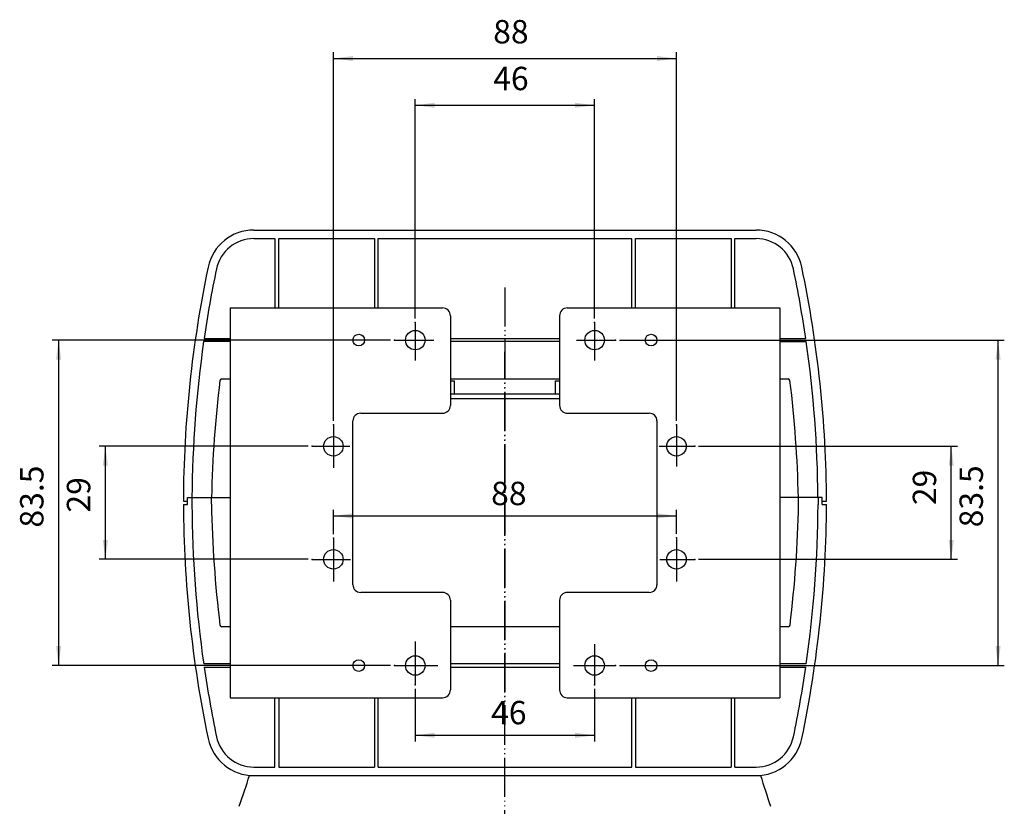
# Model space of a CAD drawing. Units: inches. Extents: x -410 to 57, y -193 to 267.
# Drawn here: x -70 to 57, y -18 to 83 of the extents above; entities that cross this region are included whole.
import ezdxf

# ---------------------------------------------------------------- set-up
doc = ezdxf.new("R2010")
doc.units = ezdxf.units.IN
doc.linetypes.add('DOT_CENTER', pattern=[14, 12, -1, 0, -1])
doc.linetypes.add('PHANTOM', pattern=[13, 10, -1, 0, -1, 0, -1])
doc.layers.add('1', color=7, linetype='Continuous')
doc.layers.add('DEFAULT_1', color=7, linetype='Continuous')
doc.styles.add('CONVERTER_11', font='txt.shx', dxfattribs={"width": 0.72})
doc.dimstyles.new('ME10_DIM_10', dxfattribs={"dimtxt": 6, "dimasz": 5, "dimexe": 1.6, "dimexo": 1, "dimgap": 2, "dimtad": 1, "dimdec": 3, "dimzin": 12, "dimdsep": 46, "dimtxsty": 'CONVERTER_11', "dimsah": 1, "dimcen": 0.09, "dimclrd": 2, "dimclre": 2, "dimclrt": 2, "dimadec": 0, "dimazin": 0, "dimtfac": 1, "dimtdec": 4, "dimtmove": 0, "dimatfit": 3, "dimfxl": 1, "dimtolj": 1, "dimtzin": 0, "dimarcsym": 0})
doc.dimstyles.new('ME10_DIM_11', dxfattribs={"dimtxt": 6, "dimasz": 5, "dimexe": 1.6, "dimexo": 1, "dimgap": 2, "dimtad": 1, "dimdec": 3, "dimzin": 12, "dimdsep": 46, "dimtxsty": 'CONVERTER_11', "dimsah": 1, "dimcen": 0.09, "dimclrd": 2, "dimclre": 2, "dimclrt": 2, "dimadec": 0, "dimazin": 0, "dimtfac": 1, "dimtdec": 4, "dimtmove": 0, "dimatfit": 3, "dimfxl": 1, "dimtolj": 1, "dimtzin": 0, "dimarcsym": 0})
doc.dimstyles.new('ME10_DIM_12', dxfattribs={"dimtxt": 6, "dimasz": 5, "dimexe": 1.6, "dimexo": 1, "dimgap": 2, "dimtad": 1, "dimdec": 3, "dimzin": 12, "dimdsep": 46, "dimtxsty": 'CONVERTER_11', "dimsah": 1, "dimcen": 0.09, "dimclrd": 2, "dimclre": 2, "dimclrt": 2, "dimadec": 0, "dimazin": 0, "dimtfac": 1, "dimtdec": 4, "dimtmove": 0, "dimatfit": 3, "dimfxl": 1, "dimtolj": 1, "dimtzin": 0, "dimarcsym": 0})
doc.dimstyles.new('ME10_DIM_13', dxfattribs={"dimtxt": 6, "dimasz": 5, "dimexe": 1.6, "dimexo": 1, "dimgap": 2, "dimtad": 1, "dimdec": 3, "dimzin": 12, "dimdsep": 46, "dimtxsty": 'CONVERTER_11', "dimsah": 1, "dimcen": 0.09, "dimclrd": 2, "dimclre": 2, "dimclrt": 2, "dimadec": 0, "dimazin": 0, "dimtfac": 1, "dimtdec": 4, "dimtmove": 0, "dimatfit": 3, "dimfxl": 1, "dimtolj": 1, "dimtzin": 0, "dimarcsym": 0})
doc.dimstyles.new('ME10_DIM_14', dxfattribs={"dimtxt": 6, "dimasz": 5, "dimexe": 1.6, "dimexo": 1, "dimgap": 2, "dimtad": 1, "dimdec": 3, "dimzin": 12, "dimdsep": 46, "dimtxsty": 'CONVERTER_11', "dimsah": 1, "dimcen": 0.09, "dimclrd": 2, "dimclre": 2, "dimclrt": 2, "dimadec": 0, "dimazin": 0, "dimtfac": 1, "dimtdec": 4, "dimtmove": 0, "dimatfit": 3, "dimfxl": 1, "dimtolj": 1, "dimtzin": 0, "dimarcsym": 0})
doc.dimstyles.new('ME10_DIM_15', dxfattribs={"dimtxt": 6, "dimasz": 5, "dimexe": 1.6, "dimexo": 1, "dimgap": 2, "dimtad": 1, "dimdec": 3, "dimzin": 12, "dimdsep": 46, "dimtxsty": 'CONVERTER_11', "dimsah": 1, "dimcen": 0.09, "dimclrd": 2, "dimclre": 2, "dimclrt": 2, "dimadec": 0, "dimazin": 0, "dimtfac": 1, "dimtdec": 4, "dimtmove": 0, "dimatfit": 3, "dimfxl": 1, "dimtolj": 1, "dimtzin": 0, "dimarcsym": 0})
doc.dimstyles.new('ME10_DIM_16', dxfattribs={"dimtxt": 6, "dimasz": 5, "dimexe": 1.6, "dimexo": 1, "dimgap": 2, "dimtad": 1, "dimdec": 3, "dimzin": 12, "dimdsep": 46, "dimtxsty": 'CONVERTER_11', "dimsah": 1, "dimcen": 0.09, "dimclrd": 2, "dimclre": 2, "dimclrt": 2, "dimadec": 0, "dimazin": 0, "dimtfac": 1, "dimtdec": 4, "dimtmove": 0, "dimatfit": 3, "dimfxl": 1, "dimtolj": 1, "dimtzin": 0, "dimarcsym": 0})
doc.dimstyles.new('ME10_DIM_17', dxfattribs={"dimtxt": 6, "dimasz": 5, "dimexe": 1.6, "dimexo": 1, "dimgap": 2, "dimtad": 1, "dimdec": 3, "dimzin": 12, "dimdsep": 46, "dimtxsty": 'CONVERTER_11', "dimsah": 1, "dimcen": 0.09, "dimclrd": 2, "dimclre": 2, "dimclrt": 2, "dimadec": 0, "dimazin": 0, "dimtfac": 1, "dimtdec": 4, "dimtmove": 0, "dimatfit": 3, "dimfxl": 1, "dimtolj": 1, "dimtzin": 0, "dimarcsym": 0})

# ---------------------------------------------------------------- blocks, each defined once
blk = doc.blocks.new('*D11')
at = {"layer": '1', "color": 2, "linetype": 'Continuous'}
for p, q in [((43.26, 45.38), (-43.53, 45.38)), ((-41.93, 45.38), (-41.93, -38.12)), ((43.26, -38.12), (-43.53, -38.12))]:
    blk.add_line(p, q, dxfattribs=at)
at = {"layer": '1', "color": 2}
for points in [[(-41.27, 40.38), (-42.58, 40.38), (-41.93, 45.38)], [(-42.58, -33.12), (-41.27, -33.12), (-41.93, -38.12)]]:
    blk.add_solid(points, dxfattribs=at)
at = {"layer": '1', "color": 2, "insert": (-43.93, -2.72), "char_height": 6, "attachment_point": 7, "rotation": 90, "line_spacing_factor": 0.60024, "style": 'CONVERTER_11'}
blk.add_mtext('83.5', dxfattribs=at)
blk = doc.blocks.new('*D12')
at = {"layer": '1', "color": 2, "linetype": 'Continuous'}
for p, q in [((22.12, 18.13), (-31.53, 18.13)), ((-29.93, -10.87), (-29.93, 18.13)), ((22.12, -10.87), (-31.53, -10.87))]:
    blk.add_line(p, q, dxfattribs=at)
at = {"layer": '1', "color": 2}
for points in [[(-29.27, 13.13), (-30.58, 13.13), (-29.93, 18.13)], [(-30.58, -5.87), (-29.27, -5.87), (-29.93, -10.87)]]:
    blk.add_solid(points, dxfattribs=at)
at = {"layer": '1', "color": 2, "insert": (-31.93, 1.13), "char_height": 6, "attachment_point": 7, "rotation": 90, "line_spacing_factor": 0.60024, "style": 'CONVERTER_11'}
blk.add_mtext('29', dxfattribs=at)
blk = doc.blocks.new('*D13')
at = {"layer": '1', "color": 2, "linetype": 'Continuous'}
for p, q in [((49.57, -44.11), (49.57, -57.63)), ((95.57, -44.11), (95.57, -57.63)), ((49.57, -56.03), (95.57, -56.03))]:
    blk.add_line(p, q, dxfattribs=at)
at = {"layer": '1', "color": 2}
for points in [[(54.57, -55.37), (54.57, -56.69), (49.57, -56.03)], [(90.57, -56.69), (90.57, -55.37), (95.57, -56.03)]]:
    blk.add_solid(points, dxfattribs=at)
at = {"layer": '1', "color": 2, "insert": (69.03, -55.07), "char_height": 6, "attachment_point": 7, "rotation": 0.0003, "line_spacing_factor": 0.60024, "style": 'CONVERTER_11'}
blk.add_mtext('46', dxfattribs=at)
blk = doc.blocks.new('*D14')
at = {"layer": '1', "color": 2, "linetype": 'Continuous'}
for p, q in [((28.57, -4.44), (28.57, 1.87)), ((28.57, 0.27), (116.57, 0.27)), ((116.57, -4.33), (116.57, 1.87))]:
    blk.add_line(p, q, dxfattribs=at)
at = {"layer": '1', "color": 2}
for points in [[(33.57, 0.93), (33.57, -0.39), (28.57, 0.27)], [(111.57, -0.39), (111.57, 0.93), (116.57, 0.27)]]:
    blk.add_solid(points, dxfattribs=at)
at = {"layer": '1', "color": 2, "insert": (69.03, 1.16), "char_height": 6, "attachment_point": 7, "rotation": 0.0003, "line_spacing_factor": 0.60024, "style": 'CONVERTER_11'}
blk.add_mtext('88', dxfattribs=at)
blk = doc.blocks.new('*D15')
at = {"layer": '1', "color": 2, "linetype": 'Continuous'}
for p, q in [((28.57, 24.65), (28.57, 119.23)), ((116.57, 24.65), (116.57, 119.23)), ((28.57, 117.63), (116.57, 117.63))]:
    blk.add_line(p, q, dxfattribs=at)
at = {"layer": '1', "color": 2}
for points in [[(33.57, 118.28), (33.57, 116.97), (28.57, 117.63)], [(111.57, 116.97), (111.57, 118.28), (116.57, 117.63)]]:
    blk.add_solid(points, dxfattribs=at)
at = {"layer": '1', "color": 2, "insert": (69.57, 119.63), "char_height": 6, "attachment_point": 7, "rotation": 0.0003, "line_spacing_factor": 0.60024, "style": 'CONVERTER_11'}
blk.add_mtext('88', dxfattribs=at)
blk = doc.blocks.new('*D16')
at = {"layer": '1', "color": 2, "linetype": 'Continuous'}
for p, q in [((49.57, 50.91), (49.57, 107.23)), ((95.57, 50.91), (95.57, 107.23)), ((49.57, 105.63), (95.57, 105.63))]:
    blk.add_line(p, q, dxfattribs=at)
at = {"layer": '1', "color": 2}
for points in [[(54.57, 106.28), (54.57, 104.97), (49.57, 105.63)], [(90.57, 104.97), (90.57, 106.28), (95.57, 105.63)]]:
    blk.add_solid(points, dxfattribs=at)
at = {"layer": '1', "color": 2, "insert": (69.57, 107.63), "char_height": 6, "attachment_point": 7, "rotation": 0.0003, "line_spacing_factor": 0.60024, "style": 'CONVERTER_11'}
blk.add_mtext('46', dxfattribs=at)
blk = doc.blocks.new('*D17')
at = {"layer": '1', "color": 2, "linetype": 'Continuous'}
for p, q in [((101.94, 45.38), (200.67, 45.38)), ((199.07, -38.12), (199.07, 45.38)), ((101.94, -38.12), (200.67, -38.12))]:
    blk.add_line(p, q, dxfattribs=at)
at = {"layer": '1', "color": 2}
for points in [[(199.73, 40.38), (198.42, 40.38), (199.07, 45.38)], [(198.42, -33.12), (199.73, -33.12), (199.07, -38.12)]]:
    blk.add_solid(points, dxfattribs=at)
at = {"layer": '1', "color": 2, "insert": (197.07, -2.66), "char_height": 6, "attachment_point": 7, "rotation": 90, "line_spacing_factor": 0.60024, "style": 'CONVERTER_11'}
blk.add_mtext('83.5', dxfattribs=at)
blk = doc.blocks.new('*D18')
at = {"layer": '1', "color": 2, "linetype": 'Continuous'}
for p, q in [((122.27, 18.13), (188.67, 18.13)), ((187.07, -10.87), (187.07, 18.13)), ((122.27, -10.87), (188.67, -10.87))]:
    blk.add_line(p, q, dxfattribs=at)
at = {"layer": '1', "color": 2}
for points in [[(187.73, 13.13), (186.42, 13.13), (187.07, 18.13)], [(186.42, -5.87), (187.73, -5.87), (187.07, -10.87)]]:
    blk.add_solid(points, dxfattribs=at)
at = {"layer": '1', "color": 2, "insert": (185.07, 3.03), "char_height": 6, "attachment_point": 7, "rotation": 90, "line_spacing_factor": 0.60024, "style": 'CONVERTER_11'}
blk.add_mtext('29', dxfattribs=at)
blk = doc.blocks.new('aa__1', base_point=(-9853.2968, -3489.3691))
at = {"color": 2, "linetype": 'Continuous'}
for centre, start, end in [((-990.1202, 23.7125), -19.548183, -16.8919), ((-514.5609, 23.7125), -163.1081, -160.451817)]:
    blk.add_arc(centre, 180, start, end, dxfattribs=at)
at = {"layer": 'DEFAULT_1', "color": 4, "linetype": 'PHANTOM'}
blk.add_line((-752.3405, -168.1001), (-752.3405, 80.068), dxfattribs=at)
blk = doc.blocks.new('___J_o', base_point=(543.8839, -5.5778))
at = {"layer": '1', "color": 7, "linetype": 'Continuous'}
for p, q in [((-25.8889, 1), (-24.7889, 1)), ((-25.8889, -0.8), (-25.8889, 1)), ((-24.7889, 1), (-24.7889, -0.8)), ((-19.7893, -0.7602), (-19.7893, 1)), ((130.8114, -0.7602), (130.8114, 1)), ((136.9111, 1), (135.8111, 1)), ((135.8111, 1), (135.8111, -0.8)), ((136.9111, -0.8), (136.9111, 1)), ((-26.9889, -0.8), (-25.8889, -0.8)), ((136.9111, -0.8), (138.0111, -0.8)), ((-14.9889, -32.2), (-17.1105, -32.2)), ((69.5111, -32.2), (41.5111, -32.2)), ((128.1327, -32.2), (126.0111, -32.2)), ((-8.9007, -68.2), (-3.4889, -68.2)), ((-8.9007, -70.4), (119.9228, -70.4)), ((-2.4889, -68.2), (22.0111, -68.2)), ((23.0111, -68.2), (88.0111, -68.2)), ((89.0111, -68.2), (113.5111, -68.2)), ((114.5111, -68.2), (119.9228, -68.2))]:
    blk.add_line(p, q, dxfattribs=at)
at = {"layer": '1', "color": 2, "linetype": 'Continuous'}
for p, q in [((-14.9889, -41.75), (-21.7768, -41.75)), ((-21.661, -42.55), (-14.9889, -42.55)), ((69.5111, -41.75), (41.5111, -41.75)), ((41.5111, -42.55), (69.5111, -42.55)), ((132.799, -41.75), (126.0111, -41.75)), ((126.0111, -42.55), (132.6832, -42.55)), ((-3.4889, -68.2), (-3.4889, -50.4)), ((-2.4889, -50.4), (-2.4889, -68.2)), ((22.0111, -50.4), (22.0111, -68.2)), ((23.0111, -68.2), (23.0111, -50.4)), ((88.0111, -68.2), (88.0111, -50.4)), ((89.0111, -50.4), (89.0111, -68.2)), ((113.5111, -50.4), (113.5111, -68.2)), ((114.5111, -68.2), (114.5111, -50.4))]:
    blk.add_line(p, q, dxfattribs=at)
at = {"layer": '1', "color": 7, "linetype": 'Continuous'}
for centre, radius, start, end in [((273.0082, 0.5185), 300, -179.748177, -168.195188), ((273.0082, 0.5185), 297.8, -179.746316, -171.84011), ((277.962, 4.6248), 297.8, -178.963888, -172.981939), ((-166.9399, 4.6248), 297.8, -7.018061, -1.036112), ((-161.986, 0.5185), 300, -11.804812, -0.251823), ((-161.986, 0.5185), 297.8, -8.15989, -0.253684), ((-17.1105, -31.7), 0.5, -172.981939, -90), ((128.1327, -31.7), 0.5, -90, -7.018061), ((273.0082, 0.5185), 297.8, -171.684588, -168.195188), ((-161.986, 0.5185), 297.8, -11.804812, -8.315412), ((-8.9007, -58.4), 9.8, -168.195188, -90), ((119.9228, -58.4), 9.8, -90, -11.804812), ((-8.9007, -58.4), 12, -168.195188, -90), ((119.9228, -58.4), 12, -90, -11.804812)]:
    blk.add_arc(centre, radius, start, end, dxfattribs=at)
at = {"layer": '1'}
blk.add_blockref('aa__1', (-9045.4452, -3531.1258), dxfattribs=at)
blk = doc.blocks.new('___J_o_0', base_point=(543.8839, 18.1309))
at = {"layer": '1', "color": 7, "linetype": 'Continuous'}
for p, q in [((-7.5893, -70.6103), (121.2342, -70.6103)), ((-7.5893, -72.8103), (-2.1776, -72.8103)), ((-1.1776, -72.8103), (23.3224, -72.8103)), ((24.3224, -72.8103), (89.3224, -72.8103)), ((90.3224, -72.8103), (114.8224, -72.8103)), ((115.8224, -72.8103), (121.2342, -72.8103)), ((-15.7992, -108.8103), (-13.6776, -108.8103)), ((42.8224, -108.8103), (70.8224, -108.8103)), ((127.3224, -108.8103), (129.444, -108.8103)), ((-25.6776, -140.2103), (-24.5776, -140.2103)), ((-24.5776, -139.2103), (-23.4714, -139.2103)), ((-24.5776, -140.2103), (-24.5776, -139.2103)), ((-23.4714, -139.2103), (-13.6776, -139.2103)), ((137.1163, -139.2103), (127.3224, -139.2103)), ((138.2224, -139.2103), (137.1163, -139.2103)), ((138.2224, -140.2103), (138.2224, -139.2103)), ((138.2224, -140.2103), (139.3224, -140.2103))]:
    blk.add_line(p, q, dxfattribs=at)
at = {"layer": '1', "color": 2, "linetype": 'Continuous'}
for p, q in [((-2.1776, -72.8103), (-2.1776, -90.6103)), ((-1.1776, -90.6103), (-1.1776, -72.8103)), ((23.3224, -72.8103), (23.3224, -90.6103)), ((24.3224, -90.6103), (24.3224, -72.8103)), ((89.3224, -72.8103), (89.3224, -90.6103)), ((90.3224, -90.6103), (90.3224, -72.8103)), ((114.8224, -72.8103), (114.8224, -90.6103)), ((115.8224, -90.6103), (115.8224, -72.8103)), ((-20.3497, -98.4603), (-13.6776, -98.4603)), ((42.8224, -98.4603), (70.8224, -98.4603)), ((127.3224, -98.4603), (133.9945, -98.4603)), ((-13.6776, -99.2603), (-20.4655, -99.2603)), ((70.8224, -99.2603), (42.8224, -99.2603)), ((127.3224, -99.2603), (134.1103, -99.2603))]:
    blk.add_line(p, q, dxfattribs=at)
at = {"layer": '1', "color": 7, "linetype": 'Continuous'}
for centre, radius, start, end in [((-7.5893, -82.6103), 12, 90, 168.195188), ((121.2342, -82.6103), 12, 11.804812, 90), ((121.2342, -82.6103), 12, 11.804812, 90), ((-7.5893, -82.6103), 9.8, 90, 168.195188), ((121.2342, -82.6103), 9.8, 11.804812, 90), ((274.3195, -141.5288), 300, 168.195188, 179.748177), ((274.3195, -141.5288), 297.8, 168.195188, 171.684588), ((-160.6747, -141.5288), 297.8, 8.315412, 11.804812), ((-160.6747, -141.5288), 300, 0.251823, 11.804812), ((274.3195, -141.5288), 297.8, 171.84011, 179.553916), ((-160.6747, -141.5288), 297.8, 0.446084, 8.15989), ((279.2734, -145.6351), 297.8, 172.981939, 178.763798), ((-15.7992, -109.3103), 0.5, 90, 172.981939), ((129.444, -109.3103), 0.5, 7.018061, 90), ((-165.6285, -145.6351), 297.8, 1.236202, 7.018061)]:
    blk.add_arc(centre, radius, start, end, dxfattribs=at)
blk = doc.blocks.new('_V_____V', base_point=(-14.1414, 78.9116))
at = {"layer": '1', "color": 4, "linetype": 'PHANTOM'}
blk.add_line((72.5746, 58.9025), (72.5746, -53.2116), dxfattribs=at)
at = {"layer": '1', "color": 7, "linetype": 'Continuous'}
for p, q in [((2.0746, 53.6265), (56.5746, 53.6265)), ((2.0746, 53.6265), (2.0746, -46.3735)), ((88.5746, 53.6265), (143.0746, 53.6265)), ((143.0746, 53.6265), (143.0746, -46.3735)), ((58.5746, 51.6265), (58.5746, 28.6265)), ((86.5746, 51.6265), (86.5746, 28.6265)), ((58.5746, 34.9265), (59.5746, 34.9265)), ((59.5746, 34.9265), (59.5746, 31.6265)), ((85.5746, 31.6265), (85.5746, 34.9265)), ((85.5746, 34.9265), (86.5746, 34.9265)), ((58.5746, 31.6265), (86.5746, 31.6265)), ((58.5746, 30.4265), (86.5746, 30.4265)), ((35.5746, 26.6265), (56.5746, 26.6265)), ((88.5746, 26.6265), (109.5746, 26.6265)), ((33.5746, -17.3735), (33.5746, 24.6265)), ((111.5746, 24.6265), (111.5746, -17.3735)), ((56.5746, -19.3735), (35.5746, -19.3735)), ((109.5746, -19.3735), (88.5746, -19.3735)), ((58.5746, -21.3735), (58.5746, -44.3735)), ((86.5746, -21.3735), (86.5746, -44.3735)), ((2.0746, -46.3735), (56.5746, -46.3735)), ((88.5746, -46.3735), (143.0746, -46.3735))]:
    blk.add_line(p, q, dxfattribs=at)
at = {"layer": '1', "color": 2, "linetype": 'DOT_CENTER'}
for p, q in [((49.5746, 49.9132), (49.5746, 40.1512)), ((95.5746, 49.9132), (95.5746, 40.1512)), ((44.2554, 45.3765), (54.3048, 45.3765)), ((90.954, 45.3765), (100.9366, 45.3765)), ((28.5746, 23.6541), (28.5746, 12.636)), ((116.5746, 23.6541), (116.5746, 12.9278)), ((23.12, 18.1265), (32.8273, 18.1265)), ((112.1157, 18.1265), (121.2714, 18.1265)), ((28.5746, -5.4379), (28.5746, -16.5351)), ((116.5746, -5.3281), (116.5746, -16.5351)), ((23.12, -10.8735), (32.9541, -10.8735)), ((112.296, -10.8735), (121.2714, -10.8735)), ((49.5746, -31.9206), (49.5746, -43.1145)), ((95.5746, -32.6336), (95.5746, -43.1145)), ((44.2554, -38.1235), (55.3476, -38.1235)), ((90.1644, -38.1235), (100.9366, -38.1235))]:
    blk.add_line(p, q, dxfattribs=at)
at = {"layer": '1', "color": 7, "linetype": 'Continuous'}
for centre, radius in [((35.0746, 45.3765), 1.5), ((49.5746, 45.3765), 2.5), ((95.5746, 45.3765), 2.5), ((110.0746, 45.3765), 1.5), ((28.5746, 18.1265), 2.5), ((116.5746, 18.1265), 2.5), ((28.5746, -10.8735), 2.5), ((116.5746, -10.8735), 2.5), ((35.0746, -38.1235), 1.5), ((49.5746, -38.1235), 2.5), ((95.5746, -38.1235), 2.5), ((110.0746, -38.1235), 1.5)]:
    blk.add_circle(centre, radius, dxfattribs=at)
for centre, start, end in [((56.5746, 51.6265), 0, 90), ((88.5746, 51.6265), 90, 180), ((56.5746, 28.6265), -90, 0), ((88.5746, 28.6265), 180, -90), ((35.5746, 24.6265), 90, 180), ((109.5746, 24.6265), 0, 90), ((35.5746, -17.3735), 180, -90), ((109.5746, -17.3735), -90, 0), ((56.5746, -21.3735), 0, 90), ((88.5746, -21.3735), 90, 180), ((56.5746, -44.3735), -90, 0), ((88.5746, -44.3735), 180, -90)]:
    blk.add_arc(centre, 2, start, end, dxfattribs=at)
at = {"layer": '1', "color": 7}
for p in [(49.5746, 49.9132), (95.5746, 49.9132), (44.2554, 45.3765), (100.9366, 45.3765), (28.5746, 23.6541), (116.5746, 23.6541), (23.12, 18.1265), (121.2714, 18.1265), (28.5746, -5.4379), (116.5746, -5.3281), (23.12, -10.8735), (121.2714, -10.8735), (44.2554, -38.1235), (100.9366, -38.1235), (49.5746, -43.1145), (95.5746, -43.1145)]:
    blk.add_point(p, dxfattribs=at)
at = {"layer": '1'}
for base, p1, p2, text, dimstyle, picture, middle in [((116.5746, 117.6265), (28.5746, 23.6541), (116.5746, 23.6541), '88', 'ME10_DIM_14', '*D15', (73.1128, 122.6265)), ((95.5746, 105.6265), (49.5746, 49.9132), (95.5746, 49.9132), '46', 'ME10_DIM_15', '*D16', (73.1128, 110.6265)), ((116.5746, 0.2724), (28.5746, -5.4379), (116.5746, -5.3281), '88', 'ME10_DIM_13', '*D14', (72.5746, 4.1591)), ((95.5746, -56.0296), (49.5746, -43.1145), (95.5746, -43.1145), '46', 'ME10_DIM_12', '*D13', (72.5746, -52.0707))]:
    dim = blk.add_linear_dim(base=base, p1=p1, p2=p2, text=text, dimstyle=dimstyle, dxfattribs=at)
    dim.commit()
    dim.dimension.update_dxf_attribs({"geometry": picture, "text_midpoint": middle, "text_rotation": 0.000139})
for base, p1, p2, text, dimstyle, picture, middle in [((-41.9254, -38.1235), (44.2554, 45.3765), (44.2554, -38.1235), '83.5', 'ME10_DIM_10', '*D11', (-46.9254, 4.3651)), ((199.0746, 45.3765), (100.9366, -38.1235), (100.9366, 45.3765), '83.5', 'ME10_DIM_16', '*D17', (194.0746, 4.4292)), ((-29.9254, 18.1265), (23.12, -10.8735), (23.12, 18.1265), '29', 'ME10_DIM_11', '*D12', (-34.9254, 4.6722)), ((187.0746, 18.1265), (121.2714, -10.8735), (121.2714, 18.1265), '29', 'ME10_DIM_17', '*D18', (182.0746, 6.5734))]:
    dim = blk.add_linear_dim(base=base, p1=p1, p2=p2, angle=90, text=text, dimstyle=dimstyle, dxfattribs=at)
    dim.commit()
    dim.dimension.update_dxf_attribs({"geometry": picture, "text_midpoint": middle, "text_rotation": 90})

msp = doc.modelspace()

# ---------------------------------------------------------------- block references
at = {"layer": '1', "xscale": 0.5, "yscale": 0.5, "zscale": 0.5}
for name, p in [('___J_o_0', (236.01, 100.71)), ('___J_o', (236.67, 18.75)), ('_V_____V', (-50.88, 58.98))]:
    msp.add_blockref(name, p, dxfattribs=at)

doc.saveas('drawing.dxf')
